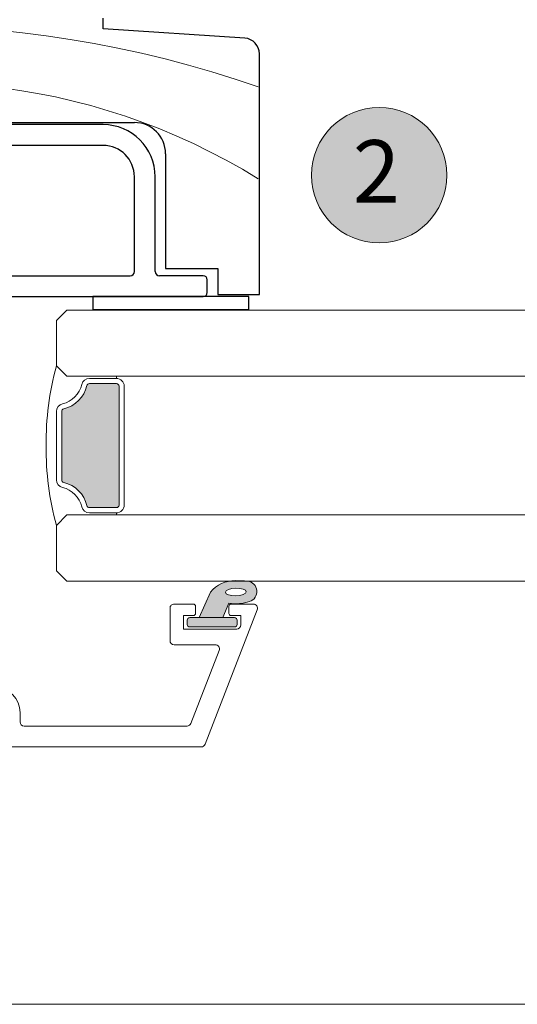
# Model space of a CAD drawing. Units: millimetres. Extents: x -3980 to 2470, y -3561 to 9269.
# Drawn here: x -3157 to -3109, y 1587 to 1682 of the extents above; entities that cross this region are included whole.
import ezdxf

# ---------------------------------------------------------------- set-up
doc = ezdxf.new("R2010")
doc.units = ezdxf.units.MM
doc.header["$LTSCALE"] = 2
doc.linetypes.add('HIDDEN', pattern=[1.905, 1.27, -0.635])
doc.layers.add('_Xref', color=7, linetype='Continuous')
for name, color, linetype, lineweight in [('A-Door', 7, 'Continuous', 5), ('A-Hatch', 250, 'Continuous', 5), ('A-Text', 255, 'Continuous', 18)]:
    doc.layers.add(name, color=color, linetype=linetype, lineweight=lineweight)
doc.styles.add('ARIAL', font='arial.ttf')

# ---------------------------------------------------------------- blocks, each defined once
blk = doc.blocks.new('jamb-270-l')
for p, q in [((228.5000011324878, -31.40000253917197), (228.5000011324878, -30.40000051264292)), ((242.0997843146911, -32.30664879085111), (228.5000011324878, -31.40000253917197)), ((243.5000017285929, -56.90000206236414), (243.5000017285929, -33.80332887174086)), ((228.5000011324878, -40.60000181205396), (170.7000043243897, -40.60000181205396)), ((172.0000058412988, -40.39999842645193), (231.5000072121911, -40.39999842645193)), ((228.5000011324878, -42.5999984145601), (213.9000073075881, -42.5999984145601)), ((234.5000058412843, -43.39999705554486), (234.5000058412843, -54.39999699593977)), ((231.5000072121911, -54.70000207425596), (231.5000072121911, -45.59999704365282)), ((233.5000038146832, -54.70000207425596), (233.5000038146832, -45.59999704365282)), ((234.5000058412843, -54.39999699593977), (239.5000010728827, -54.39999699593977)), ((239.5000010728827, -54.39999699593977), (239.5000010728827, -56.90000206236414)), ((213.9000073075881, -55.10000139476301), (231.100000441103, -55.10000139476301)), ((238.1000071763851, -55.10000139476301), (233.9000031351902, -55.10000139476301)), ((238.5000064968922, -56.69999867684987), (238.5000064968922, -55.50000071524095)), ((218.4984162449982, -57.09999799735715), (238.1000071763851, -57.09999799735715)), ((242.5000071525865, -57.09999799735715), (227.5000065564959, -57.09999799735715)), ((227.5000065564959, -57.09999799735715), (227.5000065564959, -58.34999680523491)), ((239.5000010728827, -56.90000206236414), (243.5000017285929, -56.90000206236414)), ((242.5000071525865, -58.34999680523491), (242.5000071525865, -57.09999799735715)), ((227.5000065564959, -58.34999680523491), (242.5000071525865, -58.34999680523491))]:
    blk.add_line(p, q)
for centre, radius, start, end in [((242.0000039815927, -33.80332963784099), 1.5, 0, 86.18592516565938), ((228.5000039815927, -45.60000000004902), 4.999999999999999, 0, 90), ((231.5000039815927, -43.40000000006694), 3.000000000000055, 0, 90), ((228.5000039815927, -45.60000000004902), 3, 0, 90), ((231.100003981599, -54.70000000005508), 0.4000000000000341, 270, 0), ((233.9000039815869, -54.70000000005508), 0.4000000000000057, 180, 270), ((238.100003981584, -55.50000000007321), 0.4000000000000057, 0, 90), ((238.100003981584, -56.70000000005508), 0.4000000000000057, 270, 0)]:
    blk.add_arc(centre, radius, start, end)
at = {"layer": 'A-Hatch'}
for centre, radius, start, end in [((208.5901876942512, -136.7143117210219), 105.6304418402125, 70.7589352751815, 111.0758489806964), ((211.0458203405001, -97.92376126158274), 61.34181583020605, 58.16728978064457, 110.619046468032)]:
    blk.add_arc(centre, radius, start, end, dxfattribs=at)
blk = doc.blocks.new('D-gl')
at = {"layer": 'A-Hatch'}
h = blk.add_hatch(color=256, dxfattribs=at)
h.dxf.hatch_style = 1
h.paths.add_polyline_path([(3.90000000000009, 33.59117931026958), (3.90000000000009, 35.28760050850178, 0.0007104408592277), (3.895131677380959, 35.35872020671013, 0.7971522946561302), (1.943653947564595, 35.5423907608656, 0.1232906462954647), (1.780698786485118, 33.54521563359595), (0.400000000000091, 32.97852286670059), (0.400000000000091, 30.69521563360104), (2.852989222615178, 31.78330115184144, 0.174133324361651)])
edge = h.paths.add_edge_path(flags=16)
edge.add_ellipse((2.855994796100276, 34.21558480300156), major_axis=(-0.0235624023590262, -1.006213198126399), ratio=0.3592965834, start_angle=0, end_angle=360)
h.paths.add_polyline_path([(0.400000000000091, 34.09521563360068, 0.4142135623730951), (0.1500000000000909, 34.34521563360068), (-0.25, 34.34521563360068, 0.4142135623730951), (-0.5, 34.09521563360068), (-0.5, 29.7952156336014, 0.4142135623730951), (-0.25, 29.5452156336014), (0.1500000000000909, 29.5452156336014, 0.4142135623730951), (0.400000000000091, 29.7952156336014)])
h = blk.add_hatch(color=256, dxfattribs=at)
h.dxf.hatch_style = 1
h.paths.add_polyline_path([(13.36902553239502, 17.69183294820664, 0.3475404855909934), (13.61227766010006, 17.49952525590009), (20.18772233980008, 17.49952525590015, 0.347540485619969), (20.4309744675351, 17.69183294820135, -0.2835147996617579), (22.65769230769167, 19.91855078839462, 0.3475404855929837), (22.84999999999989, 20.16180291609999), (22.84999999999994, 22.74952525590014, 0.4142135623730976), (22.59999999999991, 22.99952525590018), (11.20000000000027, 22.99952525589957, 0.4142135623730944), (10.95000000000085, 22.74952525590015), (10.94999999999959, 20.16180291610005, 0.3475404856196087), (11.14230769230143, 19.91855078836478, -0.283514799654441)])
for p, q in [((3.90000000000009, 61.17966638489996), (3.90000000000009, 17.99952525590015)), ((10.25, 17.99952525590015), (10.25, 61.17966638489996)), ((23.55000000000018, 61.17966638489996), (23.55000000000018, 17.99952525590015)), ((29.90000000000009, 17.99952525590015), (29.90000000000009, 61.17966638489996)), ((1.155350171899954, 36.27292952050086), (-11.74464982809968, 31.26934927510047)), ((1.700000000000272, 35.90000000000145), (1.700000000000272, 33.74521563360031)), ((-0.6999999999998181, 34.2952156336014), (-0.6999999999998181, 29.19521563360104)), ((-0.5, 34.09521563360068), (-0.5, 29.7952156336014)), ((0.599999999999909, 34.69521563360104), (-0.2999999999997271, 34.69521563360104)), ((0.1500000000000909, 34.34521563360068), (-0.25, 34.34521563360068)), ((0.400000000000091, 29.7952156336014), (0.400000000000091, 34.09521563360068)), ((0.599999999999909, 33.74521563360031), (0.599999999999909, 34.69521563360104)), ((1.780698786500123, 33.5452156336014), (0.400000000000091, 32.97852286670059)), ((1.5, 33.5452156336014), (0.8000000000001817, 33.5452156336014)), ((-9.74464982809968, 29.89992069450091), (-2.744649828099681, 32.61504175780102)), ((-2.199999999999818, 32.24211223740167), (-2.199999999999818, 28.2952156336014)), ((0.400000000000091, 32.97852286670059), (0.400000000000091, 30.69521563360104)), ((0.400000000000091, 30.69521563360104), (2.852989222300038, 31.78330115170138)), ((-12, 11.90000000000145), (-12, 30.89641975470113)), ((0.8000000000001817, 30.34521563360068), (1.5, 30.34521563360068)), ((-10, 29.52699117400153), (-10, 13.90000000000145)), ((-0.25, 29.5452156336014), (0.1500000000000909, 29.5452156336014)), ((0.599999999999909, 29.19521563360104), (0.599999999999909, 30.14521563359995)), ((1.700000000000272, 30.14521563359995), (1.700000000000272, 28.2952156336014)), ((-0.6999999999998181, 29.19521563360104), (0.599999999999909, 29.19521563360104)), ((1.300000000000181, 27.89521563359995), (-1.799999999999725, 27.89521563359995)), ((10.25, 17.99952525590015), (10.25, 22.74952525590015)), ((10.45000000000027, 22.74952525590015), (10.25, 22.74952525590015)), ((10.45000000000027, 20.16180291609999), (10.45000000000027, 22.74952525590015)), ((10.95000000000027, 20.16180291609999), (10.95000000000027, 22.74952525590015)), ((11.20000000000027, 23.49952525590015), (22.59999999999991, 23.49952525590015)), ((11.20000000000027, 22.99952525590015), (22.59999999999991, 22.99952525590015)), ((22.84999999999991, 22.74952525590015), (22.84999999999991, 20.16180291609999)), ((23.34999999999991, 22.74952525590015), (23.34999999999991, 20.16180291609999)), ((23.34999999999991, 22.74952525590015), (23.55000000000018, 22.74952525590015)), ((23.55000000000018, 22.74952525590015), (23.55000000000018, 17.99952525590015)), ((3.90000000000009, 17.99952525590015), (4.90000000000009, 16.99952525590015)), ((9.25, 16.99952525590015), (10.25, 17.99952525590015)), ((23.55000000000018, 17.99952525590015), (24.55000000000018, 16.99952525590015)), ((28.90000000000009, 16.99952525590015), (29.90000000000009, 17.99952525590015)), ((20.18772233980008, 17.49952525590015), (13.61227766010006, 17.49952525590015)), ((4.90000000000009, 16.99952525590015), (9.25, 16.99952525590015)), ((20.18772233980008, 16.99952525590015), (13.61227766010006, 16.99952525590015)), ((24.55000000000018, 16.99952525590015), (28.90000000000009, 16.99952525590015)), ((-9.599999999999909, 13.5), (-8.699999999999818, 13.5)), ((-8.699999999999818, 11.5), (-11.59999999999991, 11.5)), ((-8.299999999999727, 9.5), (-8.299999999999727, 11.10000000000036)), ((-6.299999999999727, 11.10000000000036), (-6.299999999999727, 9.70402476880008)), ((-8.386460035199887, 9.5), (-8.299999999999727, 9.5)), ((-6.213562066800021, 9.455672538600991), (0.7839051669002401, 0.620880575701449)), ((-0.7839051669998299, -0.6208805755995856), (-8.543241068599851, 9.175823884901545))]:
    blk.add_line(p, q)
for centre, radius, start, end in [((1.300000000000181, 35.90000000000145), 0.3999999999999986, 0, 111.2000000000264), ((2.898394072999963, 35.22744638160111), 1.00534504979428, 7.502872149216032, 161.7435963828831), ((5.850347731100097, 34.21839702820034), 4.124950390301366, 161.2782800452553, 189.3925367885775), ((-21.12902905279998, 33.6100268509017), 25.08518584149958, 1.280469045786013, 3.997342319780475), ((-0.2999999999997271, 34.2952156336014), 0.4000000000000057, 90, 180), ((-0.25, 34.09521563360068), 0.25, 90, 180), ((0.1500000000000909, 34.09521563360068), 0.2500000000000142, 0, 90), ((0.8596602637003343, 34.14483441380071), 3.090339736305446, 310.1671270253419, 0.4775951067185477), ((0.8000000000001817, 33.74521563360031), 0.2000000000000171, 180, 270), ((1.5, 33.74521563360031), 0.2000000000000171, 270, 0), ((-2.599999999999909, 32.24211223740167), 0.3999999999999986, 0, 111.2000000000264), ((-11.59999999999991, 30.89641975470113), 0.4000000000000092, 111.2000000000264, 180), ((0.8000000000001817, 30.14521563359995), 0.2000000000000171, 90, 180), ((1.5, 30.14521563359995), 0.2000000000000171, 0, 90), ((-9.599999999999909, 29.52699117400153), 0.3999999999999986, 111.2000000000264, 180), ((-0.25, 29.7952156336014), 0.2500000000000284, 180, 270), ((0.1500000000000909, 29.7952156336014), 0.2500000000000284, 270, 0), ((-1.799999999999725, 28.2952156336014), 0.4000000000000057, 180, 270), ((1.300000000000181, 28.2952156336014), 0.4000000000000057, 270, 0), ((11.20000000000027, 22.74952525590015), 0.7499999999993606, 89.99999999968735, 180.0000000006253), ((11.20000000000027, 22.74952525590015), 0.2499999999994174, 90.00000000020843, 180.0000000016675), ((22.59999999999991, 22.74952525590015), 0.7499999999999716, 0, 90), ((22.59999999999991, 22.74952525590015), 0.2500000000000284, 0, 89.99999999989578), ((11.20000000000027, 20.16180291609999), 0.7500000000006658, 180.0000000004169, 256.6576362028873), ((11.20000000000027, 20.16180291609999), 0.2500000000006717, 180.0000000012506, 256.6576362028873), ((10.45000000000027, 16.99952525590015), 2.999999999999963, 13.34236379710676, 76.65763620288723), ((23.34999999999991, 16.99952525590015), 3.000000000000153, 103.3423637971127, 166.6576362028932), ((22.59999999999991, 20.16180291609999), 0.2499999999999767, 283.3423637971127, 359.9999999997915), ((22.59999999999991, 20.16180291609999), 0.7499999999999342, 283.3423637971127, 359.9999999998958), ((10.45000000000027, 16.99952525590015), 2.499999999999969, 13.34236379710676, 76.65763620288723), ((23.34999999999991, 16.99952525590015), 2.500000000000198, 103.3423637971127, 166.6576362028932), ((13.61227766010006, 17.74952525590015), 0.7500000000000571, 193.3423637973216, 270), ((13.61227766010006, 17.74952525590015), 0.2500000000000593, 193.3423637977453, 270), ((20.18772233980008, 17.74952525590015), 0.2499999999999921, 270, 346.6576362028932), ((20.18772233980008, 17.74952525590015), 0.7499999999999716, 270, 346.6576362028932), ((16.59999999999991, 43.51077525590152), 27.51124999999898, 254.5044559277765, 270.6248016547876), ((17.20000000000027, 43.51077525590152), 27.51124999999898, 269.3751983452123, 285.4955440722235), ((-9.599999999999909, 13.90000000000145), 0.4000000000000057, 180, 270), ((-8.699999999999818, 11.10000000000036), 2.399999999999999, 0, 90), ((-11.59999999999991, 11.90000000000145), 0.4000000000000057, 180, 270), ((-8.699999999999818, 11.10000000000036), 0.4000000000000057, 0, 90), ((-8.386460035199887, 9.300000000001091), 0.1999999999999999, 90, 218.3804673273145), ((-5.900000000000089, 9.70402476880008), 0.3999999999999999, 180, 218.3804673273145), ((0, 0), 1.000000000000019, 218.3804673273145, 38.38046732731456)]:
    blk.add_arc(centre, radius, start, end)
blk.add_ellipse((2.855994796100276, 34.21558480300156), major_axis=(-0.0235624023590262, -1.006213198126399), ratio=0.3592965834)

msp = doc.modelspace()

# ---------------------------------------------------------------- hatches: boundary and pattern name
at = {"layer": 'A-Hatch'}
h = msp.add_hatch(color=256, dxfattribs=at)
h.dxf.hatch_style = 1
edge = h.paths.add_edge_path()
edge.add_arc((-3122.567830009461, 1666.774427380144), 6.5, 0, 360)

# ---------------------------------------------------------------- linework, layer by layer
at = {"layer": 'A-Door'}
for p, q in [((-3152.543310929767, 1653.826095870581), (-2387.770742245619, 1653.826095870552)), ((-3152.543310929767, 1647.476095870581), (-2387.770742245619, 1647.476095870552)), ((-3152.543310929767, 1634.176095870581), (-2387.770742245619, 1634.176095870552)), ((-3152.543310929767, 1627.826095870581), (-2387.770742245619, 1627.826095870552))]:
    msp.add_line(p, q, dxfattribs=at)
at = {"layer": 'A-Door', "linetype": 'HIDDEN'}
msp.add_line((-3237.767889223766, 1587.226095870595), (514.249450372692, 1587.226095870453), dxfattribs=at)
at = {"layer": 'A-Hatch'}
msp.add_lwpolyline([(-3267.367888553161, 1587.226095870592), (-3267.36788855316, 1587.226095870524), (514.2494503726923, 1587.226095870524), (514.249450372692, 4464.536166332282), (513.849454097895, 4464.536166332282)], dxfattribs=at)
msp.add_circle((-3122.567830009461, 1666.774427380144), 6.5, dxfattribs=at)

# ---------------------------------------------------------------- block references
at = {"layer": '_Xref'}
msp.add_blockref('jamb-270-l', (-3377.567893205362, 1712.226095870642), dxfattribs=at)
at = {"layer": 'A-Door', "xscale": -1, "rotation": 270}
msp.add_blockref('D-gl', (-3170.542836185668, 1623.926095870581), dxfattribs=at)

# ---------------------------------------------------------------- texts
at = {"layer": 'A-Text', "insert": (-3125.102206469265, 1670.136442943773), "char_height": 6, "attachment_point": 1, "style": 'ARIAL'}
msp.add_mtext_dynamic_manual_height_columns('{\\fArial|b1|i0|c0|p34;2}', width=19.60014010671148, gutter_width=62.5, heights=[0], dxfattribs=at)

doc.saveas('drawing.dxf')
